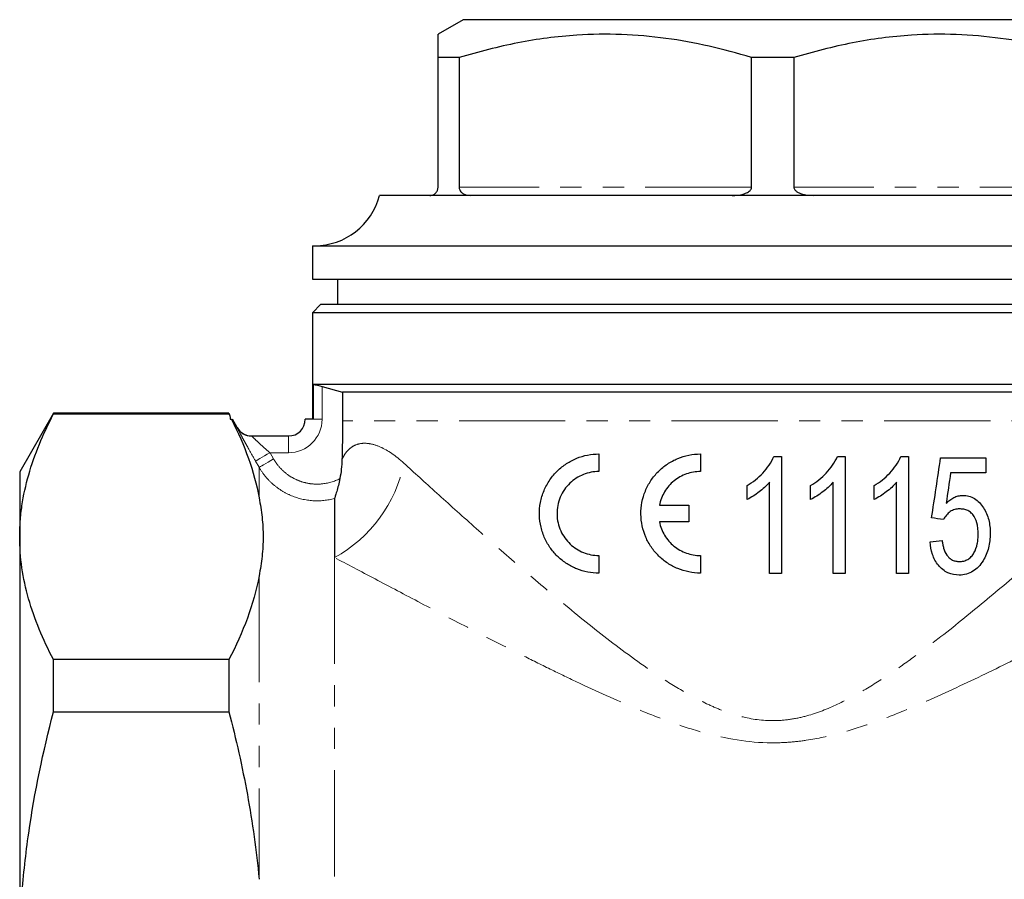
# Model space of a CAD drawing. Units: millimetres. Extents: x 9 to 390, y 62 to 265.
# Drawn here: x 90 to 149, y 214 to 265 of the extents above; entities that cross this region are included whole.
import ezdxf

# ---------------------------------------------------------------- set-up
doc = ezdxf.new("R2010")
doc.units = ezdxf.units.MM
doc.linetypes.add('PHANTOM', pattern=[12.7, 6.35, -1.27, 1.27, -1.27, 1.27, -1.27])

msp = doc.modelspace()

# ---------------------------------------------------------------- linework, layer by layer
at = {"color": 7, "linetype": 'Continuous', "lineweight": 25}
for p, q in [((116.486, 265.086), (114.986, 264.22)), ((153.486, 265.086), (116.486, 265.086)), ((116.249, 262.834), (114.986, 262.834)), ((114.986, 255.086), (114.986, 262.834)), ((116.249, 262.834), (116.249, 255.086)), ((136.249, 262.834), (133.722, 262.834)), ((133.722, 255.086), (133.722, 262.834)), ((136.249, 262.834), (136.249, 255.086)), ((158.486, 254.586), (111.486, 254.586)), ((107.486, 251.586), (107.486, 249.586)), ((107.486, 251.586), (162.486, 251.586)), ((107.486, 249.586), (134.986, 249.586)), ((108.986, 249.586), (108.986, 248.086)), ((134.986, 249.586), (162.486, 249.586)), ((107.986, 248.086), (107.486, 247.586)), ((107.986, 248.086), (134.986, 248.086)), ((134.986, 248.086), (161.986, 248.086)), ((107.486, 247.586), (107.486, 241.222)), ((134.986, 247.586), (107.486, 247.586)), ((162.486, 247.586), (134.986, 247.586)), ((107.518, 243.318), (162.453, 243.318)), ((107.518, 243.318), (107.518, 241.222)), ((108.054, 243.177), (109.279, 242.849)), ((160.692, 242.849), (109.279, 242.849)), ((109.279, 242.849), (109.279, 241.135)), ((92.006, 241.586), (89.986, 238.086)), ((102.486, 241.586), (92.006, 241.586)), ((92.006, 241.536), (92.006, 241.586)), ((92.006, 241.536), (102.486, 241.536)), ((102.486, 241.586), (102.486, 241.536)), ((102.57, 241.222), (102.646, 241.222)), ((102.984, 240.723), (102.695, 241.222)), ((107.518, 241.222), (107.054, 241.222)), ((103.848, 240.222), (106.054, 240.222)), ((135.055, 239.007), (135.518, 239.007)), ((138.852, 239.007), (139.314, 239.007)), ((142.648, 239.007), (143.11, 239.007)), ((145.022, 238.917), (147.714, 238.917)), ((89.986, 238.086), (89.986, 234.2)), ((147.714, 238.02), (145.618, 238.02)), ((108.803, 236.491), (108.803, 232.958)), ((128.212, 236.087), (129.97, 236.087)), ((129.97, 235.095), (128.212, 235.095)), ((89.986, 234.2), (89.986, 209.086)), ((135.518, 232.007), (134.8, 232.007)), ((139.314, 232.007), (138.596, 232.007)), ((143.11, 232.007), (142.392, 232.007)), ((92.006, 223.757), (92.006, 226.865)), ((102.486, 226.865), (92.006, 226.865)), ((102.486, 226.865), (102.486, 223.757)), ((92.006, 223.757), (102.486, 223.757))]:
    msp.add_line(p, q, dxfattribs=at)
at = {"color": 8, "linetype": 'PHANTOM', "lineweight": 18}
for p, q in [((133.722, 255.086), (116.249, 255.086)), ((153.722, 255.086), (136.249, 255.086)), ((108.054, 243.177), (108.054, 241.222)), ((108.054, 241.222), (107.518, 241.222)), ((160.692, 241.135), (109.279, 241.135)), ((106.054, 239.222), (106.054, 240.222)), ((104.945, 239.222), (105.158, 238.853)), ((106.054, 239.222), (104.945, 239.222)), ((104.292, 238.355), (104.079, 238.724)), ((104.292, 238.355), (104.292, 236.53)), ((108.803, 232.958), (108.803, 181.615)), ((104.292, 231.871), (104.292, 213.745))]:
    msp.add_line(p, q, dxfattribs=at)
at = {"color": 8, "linetype": 'PHANTOM', "lineweight": 18, "flags": 128}
for points in [[(104.079, 238.724), (104.102, 238.737), (104.155, 238.767), (104.237, 238.815), (104.345, 238.877), (104.475, 238.951), (104.622, 239.036), (104.78, 239.127), (104.945, 239.222)], [(104.292, 238.355), (104.314, 238.368), (104.368, 238.398), (104.45, 238.446), (104.558, 238.508), (104.687, 238.582), (104.834, 238.667), (104.993, 238.758), (105.158, 238.853)]]:
    msp.add_lwpolyline(points, dxfattribs=at)
at = {"color": 7, "linetype": 'Continuous', "lineweight": 25}
for centre, radius, start, end in [((107.613, 255.586), 4, 270, 345.52249), ((103.85, 241.222), 1, 209.89103, 270), ((106.054, 241.222), 1, 270, 0), ((103.848, 241.222), 1, 235.05094, 270.00085)]:
    msp.add_arc(centre, radius, start, end, dxfattribs=at)
at = {"color": 8, "linetype": 'PHANTOM', "lineweight": 18}
for centre, radius, start, end in [((103.848, 241.222), 1, 209.99312, 235.05431), ((106.054, 241.222), 2, 270, 0), ((104.777, 240.261), 8.339, 298.86924, 348.49882)]:
    msp.add_arc(centre, radius, start, end, dxfattribs=at)
at = {"color": 7, "linetype": 'Continuous', "lineweight": 25}
msp.add_ellipse((134.986, 242.572), major_axis=(32.5, 0), ratio=0.57735, start_param=3.203178, end_param=3.213595, dxfattribs=at)
for points, knots in [([(114.986, 262.834), (114.986, 263.098), (114.986, 263.628), (114.986, 264.061), (114.986, 264.242), (114.986, 264.206), (114.986, 264.2)], [0, 0, 0, 0, 0.329665, 0.661231, 0.9458, 1, 1, 1, 1]), ([(133.722, 262.834), (132.877, 263.07), (131.188, 263.544), (128.59, 264.012), (125.949, 264.246), (123.576, 264.214), (121.51, 264.007), (119.153, 263.63), (117.413, 263.153), (116.249, 262.834)], [0, 0, 0, 0, 0.1474, 0.294759, 0.445624, 0.596476, 0.69684, 0.797211, 1, 1, 1, 1]), ([(153.722, 262.834), (152.877, 263.07), (151.188, 263.544), (148.59, 264.012), (145.949, 264.246), (143.576, 264.214), (141.51, 264.007), (139.153, 263.63), (137.413, 263.153), (136.249, 262.834)], [0, 0, 0, 0, 0.1474, 0.294759, 0.445624, 0.596476, 0.696839, 0.797211, 1, 1, 1, 1]), ([(114.486, 254.586), (114.579, 254.598), (114.701, 254.613), (114.858, 254.744), (114.932, 254.845), (114.974, 254.968), (114.985, 255.039), (114.985, 255.079), (114.986, 255.086)], [0, 0, 0, 0, 0.496506, 0.647117, 0.841368, 0.912977, 0.985286, 1, 1, 1, 1]), ([(116.249, 255.086), (116.251, 255.058), (116.255, 254.997), (116.289, 254.898), (116.371, 254.774), (116.577, 254.618), (116.777, 254.599), (116.917, 254.586)], [0, 0, 0, 0, 0.0599439, 0.1338531, 0.2509207, 0.4787714, 1, 1, 1, 1]), ([(132.554, 254.586), (132.781, 254.598), (133.077, 254.613), (133.436, 254.744), (133.603, 254.845), (133.697, 254.968), (133.72, 255.039), (133.722, 255.079), (133.722, 255.086)], [0, 0, 0, 0, 0.496505, 0.647116, 0.841368, 0.912977, 0.985286, 1, 1, 1, 1]), ([(136.249, 255.086), (136.252, 255.058), (136.259, 254.997), (136.322, 254.898), (136.469, 254.774), (136.838, 254.618), (137.179, 254.599), (137.417, 254.586)], [0, 0, 0, 0, 0.059944, 0.133853, 0.25092, 0.478772, 1, 1, 1, 1]), ([(89.986, 234.2), (89.986, 234.509), (89.997, 234.817), (90.043, 235.436), (90.077, 235.747), (90.213, 236.675), (90.348, 237.29), (90.872, 239.125), (91.38, 240.335), (92.006, 241.536)], [0, 0, 0, 0, 0.125, 0.125, 0.25, 0.25, 0.5, 0.5, 1, 1, 1, 1]), ([(102.486, 241.586), (102.486, 241.586), (102.491, 241.571), (102.511, 241.515), (102.527, 241.473), (102.547, 241.417)], [0, 0, 0, 0, 0.5, 0.5, 1, 1, 1, 1]), ([(124.604, 232.033), (124.142, 232.033), (123.703, 232.12), (123.079, 232.368), (122.883, 232.469), (122.51, 232.706), (122.333, 232.842), (122.005, 233.15), (121.857, 233.318), (121.591, 233.685), (121.473, 233.884), (121.274, 234.315), (121.196, 234.54), (121.084, 235.013), (121.052, 235.261), (121.041, 235.755), (121.061, 236.005), (121.154, 236.499), (121.225, 236.735), (121.415, 237.19), (121.533, 237.405), (121.803, 237.799), (121.958, 237.982), (122.293, 238.307), (122.473, 238.45), (122.859, 238.701), (123.062, 238.806), (123.69, 239.06), (124.143, 239.15), (124.604, 239.15)], [0, 0, 0, 0, 0.125, 0.125, 0.1875, 0.1875, 0.25, 0.25, 0.3125, 0.3125, 0.375, 0.375, 0.4375, 0.4375, 0.5, 0.5, 0.5625, 0.5625, 0.625, 0.625, 0.6875, 0.6875, 0.75, 0.75, 0.8125, 0.8125, 0.875, 0.875, 1, 1, 1, 1]), ([(124.604, 239.15), (124.604, 238.975), (124.604, 238.8), (124.604, 238.449), (124.604, 238.274), (124.604, 238.1)], [0, 0, 0, 0, 0.5, 0.5, 1, 1, 1, 1]), ([(130.67, 232.033), (130.435, 232.033), (130.204, 232.056), (129.751, 232.146), (129.528, 232.213), (129.102, 232.389), (128.9, 232.496), (128.519, 232.748), (128.338, 232.894), (128.013, 233.214), (127.866, 233.389), (127.605, 233.769), (127.492, 233.974), (127.31, 234.398), (127.239, 234.619), (127.141, 235.081), (127.115, 235.315), (127.11, 235.785), (127.13, 236.024), (127.219, 236.491), (127.287, 236.717), (127.465, 237.154), (127.578, 237.366), (127.837, 237.757), (127.985, 237.938), (128.319, 238.272), (128.498, 238.419), (128.884, 238.677), (129.092, 238.789), (129.522, 238.967), (129.743, 239.034), (130.199, 239.126), (130.435, 239.15), (130.67, 239.15)], [0, 0, 0, 0, 0.0625, 0.0625, 0.125, 0.125, 0.1875, 0.1875, 0.25, 0.25, 0.3125, 0.3125, 0.375, 0.375, 0.4375, 0.4375, 0.5, 0.5, 0.5625, 0.5625, 0.625, 0.625, 0.6875, 0.6875, 0.75, 0.75, 0.8125, 0.8125, 0.875, 0.875, 0.9375, 0.9375, 1, 1, 1, 1]), ([(130.67, 239.15), (130.67, 238.975), (130.67, 238.8), (130.67, 238.449), (130.67, 238.274), (130.67, 238.1)], [0, 0, 0, 0, 0.5, 0.5, 1, 1, 1, 1]), ([(133.454, 237.257), (133.801, 237.463), (134.12, 237.715), (134.667, 238.308), (134.902, 238.63), (135.055, 239.007)], [0, 0, 0, 0, 0.5, 0.5, 1, 1, 1, 1]), ([(135.518, 239.007), (135.518, 237.841), (135.518, 236.675), (135.518, 234.341), (135.518, 233.172), (135.518, 232.007)], [0, 0, 0, 0, 0.5, 0.5, 1, 1, 1, 1]), ([(137.25, 237.257), (137.598, 237.463), (137.916, 237.714), (138.463, 238.307), (138.698, 238.629), (138.852, 239.007)], [0, 0, 0, 0, 0.5, 0.5, 1, 1, 1, 1]), ([(139.314, 239.007), (139.314, 237.841), (139.314, 236.675), (139.314, 234.341), (139.314, 233.172), (139.314, 232.007)], [0, 0, 0, 0, 0.5, 0.5, 1, 1, 1, 1]), ([(141.046, 237.257), (141.392, 237.462), (141.704, 237.708), (142.252, 238.299), (142.494, 238.628), (142.648, 239.007)], [0, 0, 0, 0, 0.5, 0.5, 1, 1, 1, 1]), ([(143.11, 239.007), (143.11, 237.841), (143.11, 236.674), (143.11, 234.341), (143.11, 233.171), (143.11, 232.007)], [0, 0, 0, 0, 0.5, 0.5, 1, 1, 1, 1]), ([(147.714, 238.917), (147.714, 238.768), (147.714, 238.618), (147.714, 238.319), (147.714, 238.169), (147.714, 238.02)], [0, 0, 0, 0, 0.5, 0.5, 1, 1, 1, 1]), ([(124.604, 238.1), (124.282, 238.1), (123.97, 238.039), (123.521, 237.86), (123.379, 237.786), (123.109, 237.612), (122.98, 237.51), (122.742, 237.28), (122.635, 237.154), (122.444, 236.879), (122.361, 236.727), (122.226, 236.409), (122.176, 236.244), (122.109, 235.902), (122.093, 235.725), (122.098, 235.378), (122.12, 235.204), (122.195, 234.87), (122.249, 234.71), (122.387, 234.405), (122.471, 234.262), (122.659, 233.998), (122.767, 233.876), (122.998, 233.657), (123.123, 233.561), (123.388, 233.391), (123.53, 233.319), (123.821, 233.203), (123.971, 233.159), (124.282, 233.099), (124.442, 233.083), (124.604, 233.083)], [0, 0, 0, 0, 0.125, 0.125, 0.1875, 0.1875, 0.25, 0.25, 0.3125, 0.3125, 0.375, 0.375, 0.4375, 0.4375, 0.5, 0.5, 0.5625, 0.5625, 0.625, 0.625, 0.6875, 0.6875, 0.75, 0.75, 0.8125, 0.8125, 0.875, 0.875, 0.9375, 0.9375, 1, 1, 1, 1]), ([(130.67, 238.1), (130.382, 238.1), (130.103, 238.051), (129.56, 237.859), (129.313, 237.72), (128.864, 237.356), (128.676, 237.14), (128.374, 236.642), (128.269, 236.374), (128.212, 236.087)], [0, 0, 0, 0, 0.25, 0.25, 0.5, 0.5, 0.75, 0.75, 1, 1, 1, 1]), ([(109.118, 237.676), (109.091, 237.538), (109.062, 237.403), (108.997, 237.142), (108.963, 237.017), (108.897, 236.795), (108.865, 236.697), (108.818, 236.55), (108.803, 236.503), (108.803, 236.491)], [0, 0, 0, 0, 0.25, 0.25, 0.5, 0.5, 0.75, 0.75, 1, 1, 1, 1]), ([(134.8, 237.462), (134.71, 237.351), (134.61, 237.25), (134.4, 237.058), (134.29, 236.967), (134.062, 236.796), (133.946, 236.715), (133.707, 236.561), (133.584, 236.49), (133.454, 236.43)], [0, 0, 0, 0, 0.25, 0.25, 0.5, 0.5, 0.75, 0.75, 1, 1, 1, 1]), ([(133.454, 236.43), (133.454, 236.568), (133.454, 236.706), (133.454, 236.981), (133.454, 237.119), (133.454, 237.257)], [0, 0, 0, 0, 0.5, 0.5, 1, 1, 1, 1]), ([(134.8, 232.007), (134.8, 232.916), (134.8, 233.827), (134.8, 235.646), (134.8, 236.554), (134.8, 237.462)], [0, 0, 0, 0, 0.5, 0.5, 1, 1, 1, 1]), ([(138.596, 237.462), (138.506, 237.351), (138.406, 237.25), (138.196, 237.058), (138.086, 236.968), (137.859, 236.797), (137.742, 236.715), (137.503, 236.561), (137.38, 236.49), (137.25, 236.43)], [0, 0, 0, 0, 0.25, 0.25, 0.5, 0.5, 0.75, 0.75, 1, 1, 1, 1]), ([(137.25, 236.43), (137.25, 236.568), (137.25, 236.706), (137.25, 236.981), (137.25, 237.119), (137.25, 237.257)], [0, 0, 0, 0, 0.5, 0.5, 1, 1, 1, 1]), ([(138.596, 232.007), (138.596, 232.916), (138.596, 233.827), (138.596, 235.646), (138.596, 236.554), (138.596, 237.462)], [0, 0, 0, 0, 0.5, 0.5, 1, 1, 1, 1]), ([(142.392, 237.462), (142.302, 237.351), (142.202, 237.25), (141.992, 237.058), (141.882, 236.967), (141.655, 236.797), (141.538, 236.715), (141.299, 236.561), (141.176, 236.49), (141.046, 236.43)], [0, 0, 0, 0, 0.25, 0.25, 0.5, 0.5, 0.75, 0.75, 1, 1, 1, 1]), ([(141.046, 236.43), (141.046, 236.568), (141.046, 236.706), (141.046, 236.981), (141.046, 237.119), (141.046, 237.257)], [0, 0, 0, 0, 0.5, 0.5, 1, 1, 1, 1]), ([(142.392, 232.007), (142.392, 232.916), (142.392, 233.827), (142.392, 235.646), (142.392, 236.554), (142.392, 237.462)], [0, 0, 0, 0, 0.5, 0.5, 1, 1, 1, 1]), ([(145.353, 236.207), (145.422, 236.274), (145.494, 236.338), (145.647, 236.453), (145.728, 236.503), (145.894, 236.586), (145.981, 236.618), (146.162, 236.662), (146.254, 236.675), (146.347, 236.674)], [0, 0, 0, 0, 0.25, 0.25, 0.5, 0.5, 0.75, 0.75, 1, 1, 1, 1]), ([(146.347, 236.674), (146.469, 236.673), (146.589, 236.66), (146.824, 236.594), (146.939, 236.545), (147.15, 236.414), (147.248, 236.332), (147.428, 236.148), (147.508, 236.048), (147.652, 235.829), (147.716, 235.711), (147.819, 235.467), (147.862, 235.341), (147.925, 235.078), (147.948, 234.944), (147.978, 234.677), (147.984, 234.543), (147.983, 234.408)], [0, 0, 0, 0, 0.125, 0.125, 0.25, 0.25, 0.375, 0.375, 0.5, 0.5, 0.625, 0.625, 0.75, 0.75, 0.875, 0.875, 1, 1, 1, 1]), ([(104.292, 236.53), (104.363, 236.142), (104.425, 235.754), (104.511, 234.978), (104.535, 234.59), (104.535, 233.813), (104.511, 233.425), (104.425, 232.648), (104.363, 232.259), (104.292, 231.871)], [0, 0, 0, 0, 0.25, 0.25, 0.5, 0.5, 0.75, 0.75, 1, 1, 1, 1]), ([(129.97, 236.087), (129.97, 235.922), (129.97, 235.756), (129.97, 235.426), (129.97, 235.26), (129.97, 235.095)], [0, 0, 0, 0, 0.5, 0.5, 1, 1, 1, 1]), ([(146.152, 235.866), (146.054, 235.866), (145.956, 235.856), (145.766, 235.807), (145.674, 235.765), (145.511, 235.649), (145.437, 235.577), (145.307, 235.419), (145.249, 235.332), (145.201, 235.238)], [0, 0, 0, 0, 0.25, 0.25, 0.5, 0.5, 0.75, 0.75, 1, 1, 1, 1]), ([(147.266, 234.355), (147.265, 234.446), (147.262, 234.538), (147.247, 234.72), (147.233, 234.81), (147.179, 235.08), (147.116, 235.257), (146.974, 235.491), (146.92, 235.561), (146.79, 235.681), (146.718, 235.73), (146.564, 235.803), (146.483, 235.829), (146.319, 235.86), (146.236, 235.864), (146.152, 235.866)], [0, 0, 0, 0, 0.125, 0.125, 0.25, 0.25, 0.5, 0.5, 0.625, 0.625, 0.75, 0.75, 0.875, 0.875, 1, 1, 1, 1]), ([(128.212, 235.095), (128.27, 234.808), (128.375, 234.54), (128.675, 234.045), (128.862, 233.829), (129.307, 233.467), (129.555, 233.326), (130.097, 233.132), (130.379, 233.083), (130.67, 233.083)], [0, 0, 0, 0, 0.25, 0.25, 0.5, 0.5, 0.75, 0.75, 1, 1, 1, 1]), ([(92.006, 226.865), (91.377, 228.071), (90.869, 229.284), (90.172, 231.728), (89.986, 232.959), (89.986, 234.2)], [0, 0, 0, 0, 0.5, 0.5, 1, 1, 1, 1]), ([(146.138, 232.725), (146.228, 232.725), (146.316, 232.734), (146.486, 232.776), (146.57, 232.81), (146.723, 232.898), (146.792, 232.954), (146.917, 233.088), (146.969, 233.163), (147.108, 233.404), (147.174, 233.585), (147.229, 233.868), (147.244, 233.965), (147.262, 234.159), (147.266, 234.256), (147.266, 234.355)], [0, 0, 0, 0, 0.125, 0.125, 0.25, 0.25, 0.375, 0.375, 0.5, 0.5, 0.75, 0.75, 0.875, 0.875, 1, 1, 1, 1]), ([(147.983, 234.408), (147.981, 234.112), (147.952, 233.818), (147.846, 233.403), (147.8, 233.269), (147.692, 233.008), (147.628, 232.885), (147.554, 232.767)], [0, 0, 0, 0, 0.5, 0.5, 0.75, 0.75, 1, 1, 1, 1]), ([(146.133, 231.917), (145.904, 231.918), (145.676, 231.956), (145.35, 232.103), (145.248, 232.165), (145.058, 232.317), (144.969, 232.404), (144.812, 232.595), (144.743, 232.701), (144.624, 232.921), (144.577, 233.036), (144.455, 233.39), (144.412, 233.641), (144.394, 233.892)], [0, 0, 0, 0, 0.25, 0.25, 0.375, 0.375, 0.5, 0.5, 0.625, 0.625, 0.75, 0.75, 1, 1, 1, 1]), ([(145.112, 233.982), (145.123, 233.905), (145.133, 233.829), (145.162, 233.677), (145.181, 233.603), (145.245, 233.381), (145.307, 233.236), (145.436, 233.045), (145.485, 232.986), (145.597, 232.889), (145.659, 232.846), (145.79, 232.782), (145.858, 232.76), (145.998, 232.731), (146.068, 232.727), (146.138, 232.725)], [0, 0, 0, 0, 0.125, 0.125, 0.25, 0.25, 0.5, 0.5, 0.625, 0.625, 0.75, 0.75, 0.875, 0.875, 1, 1, 1, 1]), ([(124.604, 233.083), (124.604, 232.908), (124.604, 232.733), (124.604, 232.382), (124.604, 232.208), (124.604, 232.033)], [0, 0, 0, 0, 0.5, 0.5, 1, 1, 1, 1]), ([(130.67, 233.083), (130.67, 232.908), (130.67, 232.733), (130.67, 232.383), (130.67, 232.208), (130.67, 232.033)], [0, 0, 0, 0, 0.5, 0.5, 1, 1, 1, 1]), ([(147.554, 232.767), (147.476, 232.639), (147.388, 232.521), (147.19, 232.308), (147.076, 232.215), (146.833, 232.065), (146.701, 232.008), (146.422, 231.934), (146.28, 231.915), (146.133, 231.917)], [0, 0, 0, 0, 0.25, 0.25, 0.5, 0.5, 0.75, 0.75, 1, 1, 1, 1]), ([(89.986, 209.086), (89.986, 210.319), (90.031, 211.555), (90.212, 214.031), (90.349, 215.275), (90.877, 218.963), (91.386, 221.376), (92.006, 223.757)], [0, 0, 0, 0, 0.25, 0.25, 0.5, 0.5, 1, 1, 1, 1]), ([(102.486, 223.757), (102.912, 222.123), (103.285, 220.473), (103.744, 217.972), (103.88, 217.133), (104.115, 215.445), (104.214, 214.594), (104.292, 213.745)], [0, 0, 0, 0, 0.5, 0.5, 0.75, 0.75, 1, 1, 1, 1])]:
    msp.add_open_spline(points, degree=3, knots=knots, dxfattribs=at)
for points in [[(107.518, 243.318), (107.679, 243.276), (107.865, 243.227), (108.054, 243.177)], [(102.486, 241.536), (102.506, 241.496), (102.527, 241.457), (102.547, 241.417)], [(102.646, 241.222), (103.427, 239.67), (104.003, 238.108), (104.292, 236.53)], [(109.279, 241.135), (109.279, 240.75), (109.274, 239.98), (109.257, 239.209), (109.246, 238.824)], [(144.483, 235.328), (144.663, 236.521), (144.842, 237.718), (145.022, 238.917)], [(109.246, 238.824), (109.235, 238.435), (109.192, 238.052), (109.118, 237.676)], [(145.618, 238.02), (145.529, 237.415), (145.441, 236.811), (145.353, 236.207)], [(145.201, 235.238), (144.964, 235.268), (144.724, 235.298), (144.483, 235.328)], [(144.394, 233.892), (144.635, 233.922), (144.874, 233.952), (145.112, 233.982)], [(104.292, 231.871), (103.979, 230.163), (103.338, 228.5), (102.486, 226.865)]]:
    msp.add_open_spline(points, degree=3, dxfattribs=at)
at = {"color": 8, "linetype": 'PHANTOM', "lineweight": 18}
for points, knots in [([(102.982, 240.722), (102.981, 240.722), (102.988, 240.707), (103.017, 240.648), (103.04, 240.604), (103.099, 240.491), (103.135, 240.422), (103.22, 240.264), (103.267, 240.177), (103.371, 239.985), (103.428, 239.881), (103.547, 239.667), (103.609, 239.555), (103.804, 239.205), (103.939, 238.967), (104.079, 238.724)], [0, 0, 0, 0, 0.125, 0.125, 0.25, 0.25, 0.375, 0.375, 0.5, 0.5, 0.625, 0.625, 0.75, 0.75, 1, 1, 1, 1]), ([(104.945, 239.222), (104.82, 239.33), (104.698, 239.438), (104.461, 239.65), (104.344, 239.756), (104.132, 239.95), (104.034, 240.041), (103.889, 240.178), (103.845, 240.222), (103.848, 240.222)], [0, 0, 0, 0, 0.25, 0.25, 0.5, 0.5, 0.75, 0.75, 1, 1, 1, 1]), ([(109.246, 238.824), (109.279, 238.895), (109.328, 238.994), (109.458, 239.199), (109.539, 239.305), (109.733, 239.495), (109.846, 239.58), (110.103, 239.71), (110.247, 239.755), (110.566, 239.796), (110.741, 239.791), (111.121, 239.723), (111.329, 239.659), (111.979, 239.37), (112.452, 239.052), (112.948, 238.598)], [0, 0, 0, 0, 0.125, 0.125, 0.25, 0.25, 0.375, 0.375, 0.5, 0.5, 0.625, 0.625, 0.75, 0.75, 1, 1, 1, 1]), ([(108.803, 236.491), (108.377, 236.375), (107.944, 236.331), (107.064, 236.387), (106.638, 236.485), (106.028, 236.737), (105.832, 236.838), (105.462, 237.068), (105.287, 237.197), (104.956, 237.487), (104.803, 237.646), (104.526, 237.983), (104.402, 238.163), (104.292, 238.355)], [0, 0, 0, 0, 0.25, 0.25, 0.5, 0.5, 0.625, 0.625, 0.75, 0.75, 0.875, 0.875, 1, 1, 1, 1]), ([(105.158, 238.853), (105.253, 238.687), (105.363, 238.532), (105.61, 238.246), (105.748, 238.113), (106.047, 237.876), (106.205, 237.774), (106.541, 237.599), (106.72, 237.526), (107.083, 237.418), (107.269, 237.381), (107.647, 237.343), (107.84, 237.342), (108.405, 237.394), (108.777, 237.501), (109.118, 237.676)], [0, 0, 0, 0, 0.125, 0.125, 0.25, 0.25, 0.375, 0.375, 0.5, 0.5, 0.625, 0.625, 0.75, 0.75, 1, 1, 1, 1]), ([(112.948, 238.598), (113.551, 238.047), (114.207, 237.449), (115.616, 236.174), (116.357, 235.508), (117.899, 234.136), (118.701, 233.43), (120.365, 231.988), (121.227, 231.253), (123.015, 229.765), (123.943, 229.012), (125.855, 227.526), (126.843, 226.79), (128.397, 225.738), (128.925, 225.399), (130.01, 224.756), (130.566, 224.453), (131.436, 224.048), (131.732, 223.921), (132.34, 223.691), (132.654, 223.587), (133.613, 223.327), (134.264, 223.226), (135.262, 223.218), (135.6, 223.24), (136.258, 223.327), (136.581, 223.392), (137.536, 223.639), (138.157, 223.876), (139.333, 224.416), (139.895, 224.719), (140.988, 225.362), (141.519, 225.702), (142.558, 226.404), (143.069, 226.766), (144.065, 227.496), (144.552, 227.866), (145.987, 228.978), (146.908, 229.726), (148.695, 231.212), (149.561, 231.95), (150.822, 233.042), (151.235, 233.403), (152.049, 234.118), (152.449, 234.472), (153.617, 235.51), (154.357, 236.176), (155.755, 237.441), (156.413, 238.04), (157.023, 238.598)], [0, 0, 0, 0, 0.0625, 0.0625, 0.125, 0.125, 0.1875, 0.1875, 0.25, 0.25, 0.3125, 0.3125, 0.375, 0.375, 0.40625, 0.40625, 0.4375, 0.4375, 0.453125, 0.453125, 0.46875, 0.46875, 0.5, 0.5, 0.515625, 0.515625, 0.53125, 0.53125, 0.5625, 0.5625, 0.59375, 0.59375, 0.625, 0.625, 0.65625, 0.65625, 0.6875, 0.6875, 0.75, 0.75, 0.8125, 0.8125, 0.84375, 0.84375, 0.875, 0.875, 0.9375, 0.9375, 1, 1, 1, 1]), ([(161.168, 232.958), (160.426, 232.566), (159.615, 232.139), (158.31, 231.451), (157.858, 231.213), (156.938, 230.73), (156.467, 230.483), (155.028, 229.73), (154.032, 229.21), (151.969, 228.147), (150.903, 227.602), (148.699, 226.5), (147.558, 225.94), (145.233, 224.846), (144.045, 224.309), (142.206, 223.556), (141.583, 223.314), (140.31, 222.863), (139.658, 222.653), (138.341, 222.297), (137.673, 222.15), (136.653, 221.997), (136.309, 221.958), (135.616, 221.906), (135.264, 221.894), (133.528, 221.903), (132.18, 222.141), (130.195, 222.689), (129.552, 222.9), (128.291, 223.351), (127.673, 223.593), (125.848, 224.343), (124.667, 224.879), (122.933, 225.696), (122.361, 225.971), (121.228, 226.524), (120.67, 226.801), (119.024, 227.625), (117.962, 228.167), (115.91, 229.225), (114.92, 229.742), (113.013, 230.74), (112.097, 231.222), (110.354, 232.14), (109.544, 232.567), (108.803, 232.958)], [0, 0, 0, 0, 0.0625, 0.0625, 0.09375, 0.09375, 0.125, 0.125, 0.1875, 0.1875, 0.25, 0.25, 0.3125, 0.3125, 0.375, 0.375, 0.40625, 0.40625, 0.4375, 0.4375, 0.46875, 0.46875, 0.484375, 0.484375, 0.5, 0.5, 0.5625, 0.5625, 0.59375, 0.59375, 0.625, 0.625, 0.6875, 0.6875, 0.71875, 0.71875, 0.75, 0.75, 0.8125, 0.8125, 0.875, 0.875, 0.9375, 0.9375, 1, 1, 1, 1])]:
    msp.add_open_spline(points, degree=3, knots=knots, dxfattribs=at)

doc.saveas('drawing.dxf')
